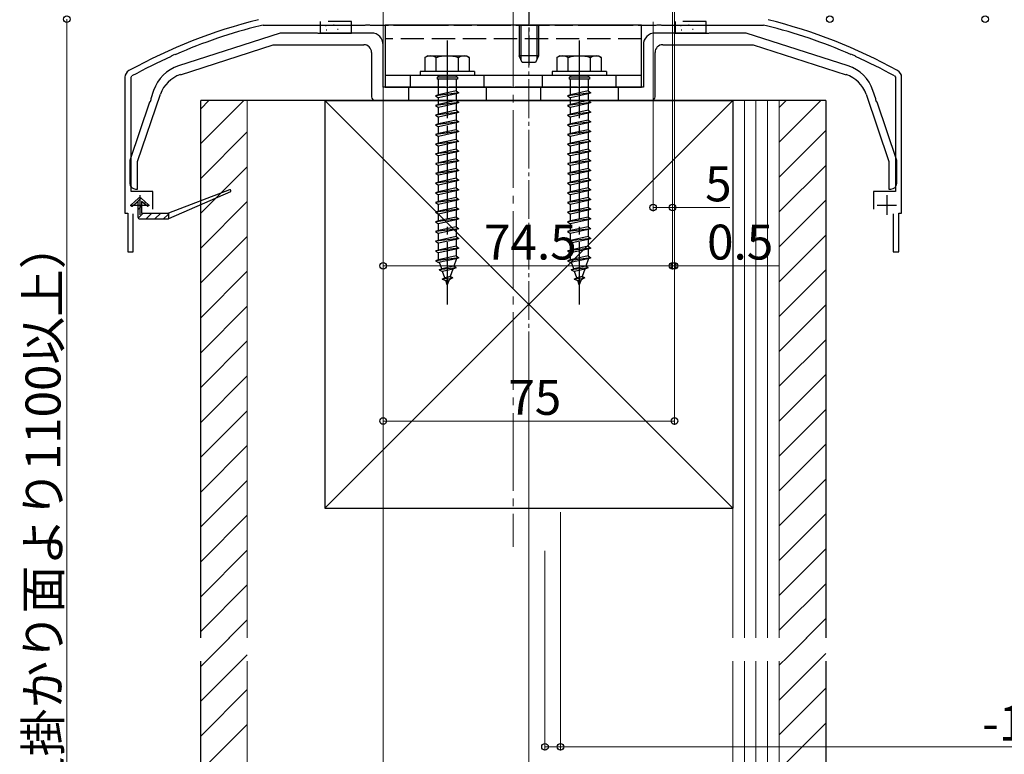
# Model space of a CAD drawing. Extents: x 0 to 2772, y 0 to 4487.
# Drawn here: x 654 to 908, y 1137 to 1327 of the extents above; entities that cross this region are included whole.
import ezdxf

# ---------------------------------------------------------------- set-up
doc = ezdxf.new("R2010")
doc.units = 0
doc.set_wipeout_variables(frame=1)
doc.linetypes.add('YCENTER_1', pattern=[13, 10, -1, 1, -1])
doc.linetypes.add('YHIDDEN_1', pattern=[4, 3, -1])
for name, color, linetype, lineweight in [('YKK_11', 7, 'CONTINUOUS', 30), ('YKK_12', 2, 'CONTINUOUS', 13), ('YKK_13', 4, 'CONTINUOUS', 30), ('YKK_D', 6, 'CONTINUOUS', 13), ('YSS_K', 3, 'CONTINUOUS', 13), ('YSS_KE', 3, 'CONTINUOUS', 30)]:
    doc.layers.add(name, color=color, linetype=linetype, lineweight=lineweight)
doc.styles.get("Standard").update_dxf_attribs({"font": 'txt', "bigfont": 'BIGFONT'})

msp = doc.modelspace()

# ---------------------------------------------------------------- linework, layer by layer
at = {"layer": 'YKK_11', "linetype": 'ByBlock', "lineweight": -2, "ltscale": 0.5}
for p, q in [((716.72, 1325.19), (742.94, 1325.19)), ((742.94, 1325.19), (743.13, 1325.33)), ((743.13, 1325.33), (744.09, 1325.33)), ((744.09, 1325.33), (744.28, 1325.19)), ((744.28, 1325.19), (748.94, 1325.19)), ((748.94, 1325.19), (749.13, 1325.33)), ((749.13, 1325.33), (750.09, 1325.33)), ((750.09, 1325.33), (750.28, 1325.19)), ((750.28, 1325.19), (764.44, 1325.19)), ((764.44, 1325.19), (764.63, 1325.33)), ((764.63, 1325.33), (765.59, 1325.33)), ((765.59, 1325.33), (765.78, 1325.19)), ((765.78, 1325.19), (770.44, 1325.19)), ((770.44, 1325.19), (770.63, 1325.33)), ((770.63, 1325.33), (771.59, 1325.33)), ((771.59, 1325.33), (771.78, 1325.19)), ((771.78, 1325.19), (780.44, 1325.19)), ((780.44, 1325.19), (780.63, 1325.33)), ((780.63, 1325.33), (781.59, 1325.33)), ((781.59, 1325.33), (781.78, 1325.19)), ((781.78, 1325.19), (790.44, 1325.19)), ((790.44, 1325.19), (790.63, 1325.33)), ((790.63, 1325.33), (791.59, 1325.33)), ((791.59, 1325.33), (791.78, 1325.19)), ((791.78, 1325.19), (796.44, 1325.19)), ((796.44, 1325.19), (796.63, 1325.33)), ((796.63, 1325.33), (797.59, 1325.33)), ((797.59, 1325.33), (797.78, 1325.19)), ((797.78, 1325.19), (811.94, 1325.19)), ((811.94, 1325.19), (812.13, 1325.33)), ((812.13, 1325.33), (813.09, 1325.33)), ((813.09, 1325.33), (813.28, 1325.19)), ((813.28, 1325.19), (817.94, 1325.19)), ((817.94, 1325.19), (818.13, 1325.33)), ((818.13, 1325.33), (819.09, 1325.33)), ((819.09, 1325.33), (819.28, 1325.19)), ((819.28, 1325.19), (845.5, 1325.19)), ((693, 1317.15), (693.12, 1317.36)), ((693.12, 1317.36), (693.99, 1317.75)), ((693.99, 1317.75), (694.23, 1317.7)), ((868, 1317.7), (868.23, 1317.75)), ((868.23, 1317.75), (869.11, 1317.36)), ((869.11, 1317.36), (869.22, 1317.15)), ((681.11, 1311.79), (681.11, 1276.79)), ((682.71, 1311.79), (682.92, 1312.14)), ((682.71, 1282.39), (682.71, 1311.79)), ((879.3, 1312.14), (879.51, 1311.79)), ((879.51, 1311.79), (879.51, 1282.39)), ((881.11, 1276.79), (881.11, 1311.79)), ((688.31, 1282.39), (682.71, 1282.39)), ((688.31, 1277.79), (688.31, 1282.39)), ((879.51, 1282.39), (873.91, 1282.39)), ((873.91, 1282.39), (873.91, 1277.79)), ((681.11, 1276.79), (681.86, 1276.79)), ((681.86, 1276.79), (681.86, 1266.79)), ((683.26, 1266.79), (683.26, 1276.59)), ((878.96, 1276.59), (878.96, 1266.79)), ((880.36, 1266.79), (880.36, 1276.79)), ((880.36, 1276.79), (881.11, 1276.79)), ((681.86, 1266.79), (683.26, 1266.79)), ((878.96, 1266.79), (880.36, 1266.79))]:
    msp.add_line(p, q, dxfattribs=at)
at = {"layer": 'YKK_11', "ltscale": 0.5}
for p, q in [((684.91, 1281.39), (684.91, 1276.39)), ((877.31, 1281.39), (877.31, 1276.39)), ((682.41, 1278.89), (687.41, 1278.89)), ((874.81, 1278.89), (879.81, 1278.89))]:
    msp.add_line(p, q, dxfattribs=at)
at = {"layer": 'YKK_11', "linetype": 'ByBlock', "lineweight": -2, "ltscale": 0.5}
for centre, radius, start, end in [((749.57, 1190.84), 140, 104.0821, 118.7891), ((812.65, 1190.84), 140, 61.2109, 75.9179), ((749.57, 1190.84), 138.4, 104.0821, 113.5715), ((716.72, 1321.79), 3.4, 90, 104.0821), ((845.5, 1321.79), 3.4, 75.9179, 90), ((812.65, 1190.84), 138.4, 66.4285, 75.9179), ((749.57, 1190.84), 138.4, 114.1265, 118.7891), ((812.65, 1190.84), 138.4, 61.2109, 65.8735), ((683.11, 1311.79), 2, 118.7891, 180), ((879.11, 1311.79), 2, 0, 61.2109)]:
    msp.add_arc(centre, radius, start, end, dxfattribs=at)
at = {"layer": 'YKK_12', "linetype": 'YCENTER_1'}
msp.add_line((785.11, 1184.29), (785.11, 1477.99), dxfattribs=at)
at = {"layer": 'YKK_12'}
msp.add_line((747.61, 1340.79), (747.61, 1189.79), dxfattribs=at)
at = {"layer": 'YKK_12', "linetype": 'YCENTER_1', "ltscale": 2}
msp.add_line((781.11, 1329.29), (781.11, 1190.79), dxfattribs=at)
at = {"layer": 'YKK_13', "linetype": 'YCENTER_1'}
msp.add_line((785.11, 1335.59), (785.11, 1314.89), dxfattribs=at)
at = {"layer": 'YKK_13', "linetype": 'YHIDDEN_1', "ltscale": 2}
for p, q in [((731.41, 1326.19), (731.41, 1325.19)), ((739.41, 1326.19), (731.41, 1326.19)), ((739.41, 1325.19), (739.41, 1326.19)), ((830.81, 1326.19), (822.81, 1326.19)), ((822.81, 1326.19), (822.81, 1325.19)), ((830.81, 1325.19), (830.81, 1326.19)), ((734.82, 1325.29), (735.02, 1325.29)), ((826.22, 1325.29), (826.42, 1325.29)), ((828.21, 1325.23), (828.41, 1325.23)), ((814.11, 1321.69), (748.11, 1321.69)), ((754.61, 1309.29), (754.61, 1312.29)), ((761.51, 1311.79), (761.51, 1311.29)), ((766.71, 1311.79), (761.51, 1311.79)), ((766.71, 1311.29), (761.51, 1311.29)), ((761.86, 1312.29), (761.86, 1311.79)), ((761.86, 1307.29), (761.86, 1311.29)), ((766.36, 1312.29), (766.36, 1311.79)), ((766.36, 1311.29), (766.36, 1308.29)), ((766.71, 1311.79), (766.71, 1311.29)), ((773.61, 1309.29), (773.61, 1312.29)), ((788.61, 1309.29), (788.61, 1312.29)), ((795.51, 1311.79), (795.51, 1311.29)), ((800.71, 1311.79), (795.51, 1311.79)), ((800.71, 1311.29), (795.51, 1311.29)), ((795.86, 1312.29), (795.86, 1311.79)), ((795.86, 1307.29), (795.86, 1311.29)), ((800.36, 1312.29), (800.36, 1311.79)), ((800.36, 1311.29), (800.36, 1308.29)), ((800.71, 1311.79), (800.71, 1311.29)), ((807.61, 1309.29), (807.61, 1312.29)), ((754.11, 1309.29), (754.11, 1305.79)), ((774.11, 1309.29), (774.11, 1305.79)), ((788.11, 1309.29), (788.11, 1305.79)), ((808.11, 1309.29), (808.11, 1305.79)), ((767.11, 1307.79), (761.11, 1307.04)), ((761.86, 1307.29), (761.11, 1307.04)), ((761.11, 1307.04), (761.86, 1306.54)), ((766.36, 1308.29), (761.86, 1307.29)), ((766.36, 1307.54), (761.86, 1306.54)), ((761.86, 1304.79), (761.86, 1306.54)), ((766.36, 1308.29), (767.11, 1307.79)), ((767.11, 1307.79), (766.36, 1307.54)), ((766.36, 1307.54), (766.36, 1305.79)), ((801.11, 1307.79), (795.11, 1307.04)), ((795.86, 1307.29), (795.11, 1307.04)), ((795.11, 1307.04), (795.86, 1306.54)), ((800.36, 1308.29), (795.86, 1307.29)), ((800.36, 1307.54), (795.86, 1306.54)), ((795.86, 1304.79), (795.86, 1306.54)), ((800.36, 1308.29), (801.11, 1307.79)), ((801.11, 1307.79), (800.36, 1307.54)), ((800.36, 1307.54), (800.36, 1305.79)), ((767.11, 1305.29), (761.11, 1304.54)), ((761.86, 1304.79), (761.11, 1304.54)), ((761.11, 1304.54), (761.86, 1304.04)), ((766.36, 1305.79), (761.86, 1304.79)), ((766.36, 1305.04), (761.86, 1304.04)), ((761.86, 1302.29), (761.86, 1304.04)), ((766.36, 1303.29), (761.86, 1302.29)), ((766.36, 1305.79), (767.11, 1305.29)), ((767.11, 1305.29), (766.36, 1305.04)), ((766.36, 1305.04), (766.36, 1303.29)), ((766.36, 1303.29), (767.11, 1302.79)), ((801.11, 1305.29), (795.11, 1304.54)), ((795.86, 1304.79), (795.11, 1304.54)), ((795.11, 1304.54), (795.86, 1304.04)), ((800.36, 1305.79), (795.86, 1304.79)), ((800.36, 1305.04), (795.86, 1304.04)), ((795.86, 1302.29), (795.86, 1304.04)), ((800.36, 1303.29), (795.86, 1302.29)), ((800.36, 1305.79), (801.11, 1305.29)), ((801.11, 1305.29), (800.36, 1305.04)), ((800.36, 1305.04), (800.36, 1303.29)), ((800.36, 1303.29), (801.11, 1302.79)), ((767.11, 1302.79), (761.11, 1302.04)), ((761.86, 1302.29), (761.11, 1302.04)), ((761.11, 1302.04), (761.86, 1301.54)), ((766.36, 1302.54), (761.86, 1301.54)), ((761.86, 1299.79), (761.86, 1301.54)), ((766.36, 1300.79), (761.86, 1299.79)), ((767.11, 1302.79), (766.36, 1302.54)), ((766.36, 1302.54), (766.36, 1300.79)), ((766.36, 1300.79), (767.11, 1300.29)), ((801.11, 1302.79), (795.11, 1302.04)), ((795.86, 1302.29), (795.11, 1302.04)), ((795.11, 1302.04), (795.86, 1301.54)), ((800.36, 1302.54), (795.86, 1301.54)), ((795.86, 1299.79), (795.86, 1301.54)), ((800.36, 1300.79), (795.86, 1299.79)), ((801.11, 1302.79), (800.36, 1302.54)), ((800.36, 1302.54), (800.36, 1300.79)), ((800.36, 1300.79), (801.11, 1300.29)), ((767.11, 1300.29), (761.11, 1299.54)), ((761.86, 1299.79), (761.11, 1299.54)), ((761.11, 1299.54), (761.86, 1299.04)), ((766.36, 1300.04), (761.86, 1299.04)), ((761.86, 1297.29), (761.86, 1299.04)), ((766.36, 1298.29), (761.86, 1297.29)), ((767.11, 1300.29), (766.36, 1300.04)), ((766.36, 1300.04), (766.36, 1298.29)), ((766.36, 1298.29), (767.11, 1297.79)), ((801.11, 1300.29), (795.11, 1299.54)), ((795.86, 1299.79), (795.11, 1299.54)), ((795.11, 1299.54), (795.86, 1299.04)), ((800.36, 1300.04), (795.86, 1299.04)), ((795.86, 1297.29), (795.86, 1299.04)), ((800.36, 1298.29), (795.86, 1297.29)), ((801.11, 1300.29), (800.36, 1300.04)), ((800.36, 1300.04), (800.36, 1298.29)), ((800.36, 1298.29), (801.11, 1297.79)), ((767.11, 1297.79), (761.11, 1297.04)), ((761.86, 1297.29), (761.11, 1297.04)), ((761.11, 1297.04), (761.86, 1296.54)), ((766.36, 1297.54), (761.86, 1296.54)), ((761.86, 1294.79), (761.86, 1296.54)), ((766.36, 1295.79), (761.86, 1294.79)), ((767.11, 1297.79), (766.36, 1297.54)), ((766.36, 1297.54), (766.36, 1295.79)), ((766.36, 1295.79), (767.11, 1295.29)), ((801.11, 1297.79), (795.11, 1297.04)), ((795.86, 1297.29), (795.11, 1297.04)), ((795.11, 1297.04), (795.86, 1296.54)), ((800.36, 1297.54), (795.86, 1296.54)), ((795.86, 1294.79), (795.86, 1296.54)), ((800.36, 1295.79), (795.86, 1294.79)), ((801.11, 1297.79), (800.36, 1297.54)), ((800.36, 1297.54), (800.36, 1295.79)), ((800.36, 1295.79), (801.11, 1295.29)), ((767.11, 1295.29), (761.11, 1294.54)), ((761.86, 1294.79), (761.11, 1294.54)), ((761.11, 1294.54), (761.86, 1294.04)), ((766.36, 1295.04), (761.86, 1294.04)), ((761.86, 1292.29), (761.86, 1294.04)), ((766.36, 1293.29), (761.86, 1292.29)), ((767.11, 1295.29), (766.36, 1295.04)), ((766.36, 1295.04), (766.36, 1293.29)), ((766.36, 1293.29), (767.11, 1292.79)), ((801.11, 1295.29), (795.11, 1294.54)), ((795.86, 1294.79), (795.11, 1294.54)), ((795.11, 1294.54), (795.86, 1294.04)), ((800.36, 1295.04), (795.86, 1294.04)), ((795.86, 1292.29), (795.86, 1294.04)), ((800.36, 1293.29), (795.86, 1292.29)), ((801.11, 1295.29), (800.36, 1295.04)), ((800.36, 1295.04), (800.36, 1293.29)), ((800.36, 1293.29), (801.11, 1292.79)), ((767.11, 1292.79), (761.11, 1292.04)), ((761.86, 1292.29), (761.11, 1292.04)), ((761.11, 1292.04), (761.86, 1291.54)), ((766.36, 1292.54), (761.86, 1291.54)), ((761.86, 1289.79), (761.86, 1291.54)), ((766.36, 1290.79), (761.86, 1289.79)), ((767.11, 1292.79), (766.36, 1292.54)), ((766.36, 1292.54), (766.36, 1290.79)), ((766.36, 1290.79), (767.11, 1290.29)), ((801.11, 1292.79), (795.11, 1292.04)), ((795.86, 1292.29), (795.11, 1292.04)), ((795.11, 1292.04), (795.86, 1291.54)), ((800.36, 1292.54), (795.86, 1291.54)), ((795.86, 1289.79), (795.86, 1291.54)), ((800.36, 1290.79), (795.86, 1289.79)), ((801.11, 1292.79), (800.36, 1292.54)), ((800.36, 1292.54), (800.36, 1290.79)), ((800.36, 1290.79), (801.11, 1290.29)), ((767.11, 1290.29), (761.11, 1289.54)), ((761.86, 1289.79), (761.11, 1289.54)), ((761.11, 1289.54), (761.86, 1289.04)), ((766.36, 1290.04), (761.86, 1289.04)), ((761.86, 1287.29), (761.86, 1289.04)), ((766.36, 1288.29), (761.86, 1287.29)), ((767.11, 1290.29), (766.36, 1290.04)), ((766.36, 1290.04), (766.36, 1288.29)), ((766.36, 1288.29), (767.11, 1287.79)), ((801.11, 1290.29), (795.11, 1289.54)), ((795.86, 1289.79), (795.11, 1289.54)), ((795.11, 1289.54), (795.86, 1289.04)), ((800.36, 1290.04), (795.86, 1289.04)), ((795.86, 1287.29), (795.86, 1289.04)), ((800.36, 1288.29), (795.86, 1287.29)), ((801.11, 1290.29), (800.36, 1290.04)), ((800.36, 1290.04), (800.36, 1288.29)), ((800.36, 1288.29), (801.11, 1287.79)), ((767.11, 1287.79), (761.11, 1287.04)), ((761.86, 1287.29), (761.11, 1287.04)), ((761.11, 1287.04), (761.86, 1286.54)), ((766.36, 1287.54), (761.86, 1286.54)), ((761.86, 1284.79), (761.86, 1286.54)), ((766.36, 1285.79), (761.86, 1284.79)), ((767.11, 1287.79), (766.36, 1287.54)), ((766.36, 1287.54), (766.36, 1285.79)), ((766.36, 1285.79), (767.11, 1285.29)), ((801.11, 1287.79), (795.11, 1287.04)), ((795.86, 1287.29), (795.11, 1287.04)), ((795.11, 1287.04), (795.86, 1286.54)), ((800.36, 1287.54), (795.86, 1286.54)), ((795.86, 1284.79), (795.86, 1286.54)), ((800.36, 1285.79), (795.86, 1284.79)), ((801.11, 1287.79), (800.36, 1287.54)), ((800.36, 1287.54), (800.36, 1285.79)), ((800.36, 1285.79), (801.11, 1285.29)), ((767.11, 1285.29), (761.11, 1284.54)), ((761.86, 1284.79), (761.11, 1284.54)), ((761.11, 1284.54), (761.86, 1284.04)), ((766.36, 1285.04), (761.86, 1284.04)), ((761.86, 1282.29), (761.86, 1284.04)), ((766.36, 1283.29), (761.86, 1282.29)), ((767.11, 1285.29), (766.36, 1285.04)), ((766.36, 1285.04), (766.36, 1283.29)), ((766.36, 1283.29), (767.11, 1282.79)), ((801.11, 1285.29), (795.11, 1284.54)), ((795.86, 1284.79), (795.11, 1284.54)), ((795.11, 1284.54), (795.86, 1284.04)), ((800.36, 1285.04), (795.86, 1284.04)), ((795.86, 1282.29), (795.86, 1284.04)), ((800.36, 1283.29), (795.86, 1282.29)), ((801.11, 1285.29), (800.36, 1285.04)), ((800.36, 1285.04), (800.36, 1283.29)), ((800.36, 1283.29), (801.11, 1282.79)), ((767.11, 1282.79), (761.11, 1282.04)), ((761.86, 1282.29), (761.11, 1282.04)), ((761.11, 1282.04), (761.86, 1281.54)), ((766.36, 1282.54), (761.86, 1281.54)), ((761.86, 1279.79), (761.86, 1281.54)), ((766.36, 1280.79), (761.86, 1279.79)), ((767.11, 1282.79), (766.36, 1282.54)), ((766.36, 1282.54), (766.36, 1280.79)), ((766.36, 1280.79), (767.11, 1280.29)), ((801.11, 1282.79), (795.11, 1282.04)), ((795.86, 1282.29), (795.11, 1282.04)), ((795.11, 1282.04), (795.86, 1281.54)), ((800.36, 1282.54), (795.86, 1281.54)), ((795.86, 1279.79), (795.86, 1281.54)), ((800.36, 1280.79), (795.86, 1279.79)), ((801.11, 1282.79), (800.36, 1282.54)), ((800.36, 1282.54), (800.36, 1280.79)), ((800.36, 1280.79), (801.11, 1280.29)), ((767.11, 1280.29), (761.11, 1279.54)), ((761.86, 1279.79), (761.11, 1279.54)), ((761.11, 1279.54), (761.86, 1279.04)), ((766.36, 1280.04), (761.86, 1279.04)), ((761.86, 1277.29), (761.86, 1279.04)), ((766.36, 1278.29), (761.86, 1277.29)), ((767.11, 1280.29), (766.36, 1280.04)), ((766.36, 1280.04), (766.36, 1278.29)), ((766.36, 1278.29), (767.11, 1277.79)), ((801.11, 1280.29), (795.11, 1279.54)), ((795.86, 1279.79), (795.11, 1279.54)), ((795.11, 1279.54), (795.86, 1279.04)), ((800.36, 1280.04), (795.86, 1279.04)), ((795.86, 1277.29), (795.86, 1279.04)), ((800.36, 1278.29), (795.86, 1277.29)), ((801.11, 1280.29), (800.36, 1280.04)), ((800.36, 1280.04), (800.36, 1278.29)), ((800.36, 1278.29), (801.11, 1277.79)), ((767.11, 1277.79), (761.11, 1277.04)), ((761.86, 1277.29), (761.11, 1277.04)), ((761.11, 1277.04), (761.86, 1276.54)), ((766.36, 1277.54), (761.86, 1276.54)), ((761.86, 1274.79), (761.86, 1276.54)), ((766.36, 1275.79), (761.86, 1274.79)), ((767.11, 1277.79), (766.36, 1277.54)), ((766.36, 1277.54), (766.36, 1275.79)), ((766.36, 1275.79), (767.11, 1275.29)), ((801.11, 1277.79), (795.11, 1277.04)), ((795.86, 1277.29), (795.11, 1277.04)), ((795.11, 1277.04), (795.86, 1276.54)), ((800.36, 1277.54), (795.86, 1276.54)), ((795.86, 1274.79), (795.86, 1276.54)), ((800.36, 1275.79), (795.86, 1274.79)), ((801.11, 1277.79), (800.36, 1277.54)), ((800.36, 1277.54), (800.36, 1275.79)), ((800.36, 1275.79), (801.11, 1275.29)), ((767.11, 1275.29), (761.11, 1274.54)), ((761.86, 1274.79), (761.11, 1274.54)), ((761.11, 1274.54), (761.86, 1274.04)), ((766.36, 1275.04), (761.86, 1274.04)), ((761.86, 1272.29), (761.86, 1274.04)), ((766.36, 1273.29), (761.86, 1272.29)), ((767.11, 1275.29), (766.36, 1275.04)), ((766.36, 1275.04), (766.36, 1273.29)), ((766.36, 1273.29), (767.11, 1272.79)), ((801.11, 1275.29), (795.11, 1274.54)), ((795.86, 1274.79), (795.11, 1274.54)), ((795.11, 1274.54), (795.86, 1274.04)), ((800.36, 1275.04), (795.86, 1274.04)), ((795.86, 1272.29), (795.86, 1274.04)), ((800.36, 1273.29), (795.86, 1272.29)), ((801.11, 1275.29), (800.36, 1275.04)), ((800.36, 1275.04), (800.36, 1273.29)), ((800.36, 1273.29), (801.11, 1272.79)), ((767.11, 1272.79), (761.11, 1272.04)), ((761.86, 1272.29), (761.11, 1272.04)), ((761.11, 1272.04), (761.86, 1271.54)), ((766.36, 1272.54), (761.86, 1271.54)), ((761.86, 1269.79), (761.86, 1271.54)), ((766.36, 1270.79), (761.86, 1269.79)), ((767.11, 1272.79), (766.36, 1272.54)), ((766.36, 1272.54), (766.36, 1270.79)), ((766.36, 1270.79), (767.11, 1270.29)), ((801.11, 1272.79), (795.11, 1272.04)), ((795.86, 1272.29), (795.11, 1272.04)), ((795.11, 1272.04), (795.86, 1271.54)), ((800.36, 1272.54), (795.86, 1271.54)), ((795.86, 1269.79), (795.86, 1271.54)), ((800.36, 1270.79), (795.86, 1269.79)), ((801.11, 1272.79), (800.36, 1272.54)), ((800.36, 1272.54), (800.36, 1270.79)), ((800.36, 1270.79), (801.11, 1270.29)), ((767.11, 1270.29), (761.11, 1269.54)), ((761.86, 1269.79), (761.11, 1269.54)), ((761.11, 1269.54), (761.86, 1269.04)), ((767.11, 1267.79), (761.11, 1267.04)), ((766.36, 1270.04), (761.86, 1269.04)), ((761.86, 1267.29), (761.86, 1269.04)), ((766.36, 1268.29), (761.86, 1267.29)), ((767.11, 1270.29), (766.36, 1270.04)), ((766.36, 1270.04), (766.36, 1268.29)), ((766.36, 1268.29), (767.11, 1267.79)), ((767.11, 1267.79), (766.36, 1267.54)), ((801.11, 1270.29), (795.11, 1269.54)), ((795.86, 1269.79), (795.11, 1269.54)), ((795.11, 1269.54), (795.86, 1269.04)), ((801.11, 1267.79), (795.11, 1267.04)), ((800.36, 1270.04), (795.86, 1269.04)), ((795.86, 1267.29), (795.86, 1269.04)), ((800.36, 1268.29), (795.86, 1267.29)), ((801.11, 1270.29), (800.36, 1270.04)), ((800.36, 1270.04), (800.36, 1268.29)), ((800.36, 1268.29), (801.11, 1267.79)), ((801.11, 1267.79), (800.36, 1267.54)), ((761.86, 1267.29), (761.11, 1267.04)), ((761.11, 1267.04), (761.86, 1266.54)), ((767.11, 1265.29), (761.11, 1264.54)), ((766.36, 1267.54), (761.86, 1266.54)), ((761.86, 1264.82), (761.86, 1266.54)), ((766.36, 1265.79), (761.86, 1264.79)), ((766.36, 1267.54), (766.36, 1265.79)), ((766.36, 1265.79), (767.11, 1265.29)), ((767.11, 1265.29), (766.36, 1265.04)), ((795.86, 1267.29), (795.11, 1267.04)), ((795.11, 1267.04), (795.86, 1266.54)), ((801.11, 1265.29), (795.11, 1264.54)), ((800.36, 1267.54), (795.86, 1266.54)), ((795.86, 1264.82), (795.86, 1266.54)), ((800.36, 1265.79), (795.86, 1264.79)), ((800.36, 1267.54), (800.36, 1265.79)), ((800.36, 1265.79), (801.11, 1265.29)), ((801.11, 1265.29), (800.36, 1265.04)), ((761.86, 1264.79), (761.11, 1264.54)), ((761.11, 1264.54), (761.86, 1264.04)), ((766.36, 1265.04), (761.86, 1264.04)), ((761.87, 1264.79), (761.86, 1264.82)), ((766.43, 1262.7), (761.99, 1262.15)), ((762.67, 1262.47), (762.11, 1264.09)), ((765.79, 1263.16), (762.67, 1262.47)), ((766.43, 1262.7), (765.51, 1262.35)), ((766.36, 1264.82), (765.79, 1263.16)), ((766.43, 1262.7), (765.79, 1263.16)), ((766.36, 1265.04), (766.36, 1264.82)), ((795.86, 1264.79), (795.11, 1264.54)), ((795.11, 1264.54), (795.86, 1264.04)), ((800.36, 1265.04), (795.86, 1264.04)), ((795.87, 1264.79), (795.86, 1264.82)), ((800.43, 1262.7), (795.99, 1262.15)), ((796.67, 1262.47), (796.11, 1264.09)), ((799.79, 1263.16), (796.67, 1262.47)), ((800.43, 1262.7), (799.51, 1262.35)), ((800.36, 1264.82), (799.79, 1263.16)), ((800.43, 1262.7), (799.79, 1263.16)), ((800.36, 1265.04), (800.36, 1264.82)), ((761.99, 1262.15), (762.67, 1262.47)), ((761.99, 1262.15), (762.91, 1261.77)), ((765.51, 1262.35), (762.91, 1261.77)), ((763.47, 1260.14), (762.91, 1261.77)), ((764.86, 1260.45), (763.47, 1260.14)), ((765.51, 1262.35), (764.86, 1260.45)), ((765.53, 1260.09), (764.86, 1260.45)), ((795.99, 1262.15), (796.67, 1262.47)), ((795.99, 1262.15), (796.91, 1261.77)), ((799.51, 1262.35), (796.91, 1261.77)), ((797.47, 1260.14), (796.91, 1261.77)), ((798.86, 1260.45), (797.47, 1260.14)), ((799.51, 1262.35), (798.86, 1260.45)), ((799.53, 1260.09), (798.86, 1260.45)), ((762.82, 1259.75), (763.47, 1260.14)), ((765.53, 1260.09), (762.82, 1259.75)), ((762.82, 1259.75), (763.71, 1259.45)), ((764.58, 1259.64), (763.71, 1259.45)), ((764.11, 1258.29), (763.71, 1259.45)), ((764.58, 1259.64), (764.11, 1258.29)), ((765.53, 1260.09), (764.58, 1259.64)), ((796.82, 1259.75), (797.47, 1260.14)), ((799.53, 1260.09), (796.82, 1259.75)), ((796.82, 1259.75), (797.71, 1259.45)), ((798.58, 1259.64), (797.71, 1259.45)), ((798.11, 1258.29), (797.71, 1259.45)), ((798.58, 1259.64), (798.11, 1258.29)), ((799.53, 1260.09), (798.58, 1259.64))]:
    msp.add_line(p, q, dxfattribs=at)
at = {"layer": 'YKK_13', "ltscale": 2}
for p, q in [((731.41, 1325.19), (731.41, 1323.19)), ((732.74, 1325.11), (732.94, 1325.11)), ((732.9, 1323.99), (733.1, 1323.99)), ((735.82, 1324.17), (736.02, 1324.17)), ((736.81, 1325.23), (737.01, 1325.23)), ((739.41, 1323.19), (739.41, 1325.19)), ((814.11, 1325.19), (748.11, 1325.19)), ((748.11, 1325.19), (748.11, 1309.29)), ((814.11, 1309.29), (814.11, 1325.19)), ((822.81, 1325.19), (822.81, 1323.19)), ((824.14, 1325.11), (824.34, 1325.11)), ((824.3, 1323.99), (824.5, 1323.99)), ((827.22, 1324.17), (827.42, 1324.17)), ((830.81, 1323.19), (830.81, 1325.19)), ((731.41, 1323.19), (739.41, 1323.19)), ((822.81, 1323.19), (830.81, 1323.19)), ((759.11, 1317.29), (758.36, 1316.85)), ((758.36, 1316.86), (758.36, 1313.29)), ((759.11, 1317.29), (769.11, 1317.29)), ((761.23, 1313.29), (761.23, 1316.84)), ((767, 1313.29), (767, 1316.84)), ((769.11, 1317.29), (769.86, 1316.85)), ((769.86, 1313.29), (769.86, 1316.86)), ((793.11, 1317.29), (792.36, 1316.85)), ((792.36, 1316.86), (792.36, 1313.29)), ((793.11, 1317.29), (803.11, 1317.29)), ((795.23, 1313.29), (795.23, 1316.84)), ((801, 1313.29), (801, 1316.84)), ((803.11, 1317.29), (803.86, 1316.85)), ((803.86, 1313.29), (803.86, 1316.86)), ((814.11, 1312.29), (748.11, 1312.29)), ((771.11, 1313.29), (757.11, 1313.29)), ((757.11, 1313.29), (757.11, 1312.29)), ((771.11, 1312.29), (757.11, 1312.29)), ((769.86, 1313.29), (758.36, 1313.29)), ((771.11, 1313.29), (771.11, 1312.29)), ((805.11, 1313.29), (791.11, 1313.29)), ((791.11, 1313.29), (791.11, 1312.29)), ((805.11, 1312.29), (791.11, 1312.29)), ((803.86, 1313.29), (792.36, 1313.29)), ((805.11, 1313.29), (805.11, 1312.29)), ((748.11, 1309.29), (814.11, 1309.29))]:
    msp.add_line(p, q, dxfattribs=at)
at = {"layer": 'YKK_13', "ltscale": 0.5}
for p, q in [((782.61, 1325.19), (782.61, 1317.29)), ((787.61, 1325.19), (787.61, 1317.29)), ((787.61, 1317.29), (782.61, 1317.29)), ((783.41, 1315.59), (782.61, 1317.29)), ((787.61, 1317.29), (786.81, 1315.59)), ((786.81, 1315.59), (783.41, 1315.59))]:
    msp.add_line(p, q, dxfattribs=at)
at = {"layer": 'YKK_13'}
for p, q in [((783.05, 1325.19), (783.05, 1316.37)), ((787.18, 1325.19), (787.18, 1316.37)), ((682.68, 1278.93), (684.58, 1280.66)), ((685.25, 1280.66), (687.15, 1278.93)), ((708.07, 1282.77), (692.31, 1276.79)), ((708.26, 1282.31), (692.31, 1275.29)), ((682.93, 1278.63), (684.46, 1279.79)), ((684.46, 1279.79), (684.46, 1275.79)), ((686.89, 1278.63), (685.36, 1279.79)), ((685.36, 1279.79), (685.36, 1276.79)), ((685.36, 1276.79), (692.31, 1276.79)), ((692.31, 1276.79), (692.31, 1275.29)), ((684.96, 1275.29), (692.31, 1275.29))]:
    msp.add_line(p, q, dxfattribs=at)
at = {"layer": 'YKK_13', "linetype": 'ByBlock', "lineweight": -2, "ltscale": 0.5}
for p, q in [((721.11, 1323.19), (694.89, 1314.73)), ((730.65, 1323.19), (721.11, 1323.19)), ((730.84, 1323.07), (730.65, 1323.19)), ((731.39, 1323.07), (730.84, 1323.07)), ((731.57, 1323.19), (731.39, 1323.07)), ((744.61, 1323.19), (731.57, 1323.19)), ((830.65, 1323.19), (817.61, 1323.19)), ((830.84, 1323.07), (830.65, 1323.19)), ((831.39, 1323.07), (830.84, 1323.07)), ((831.57, 1323.19), (831.39, 1323.07)), ((841.11, 1323.19), (831.57, 1323.19)), ((867.33, 1314.73), (841.11, 1323.19)), ((695.39, 1312.47), (719.3, 1320.19)), ((719.3, 1320.19), (742.61, 1320.19)), ((747.61, 1309.29), (747.61, 1320.19)), ((814.61, 1320.19), (814.61, 1309.29)), ((819.61, 1320.19), (842.92, 1320.19)), ((842.92, 1320.19), (866.84, 1312.47)), ((744.61, 1318.19), (744.61, 1306.79)), ((817.61, 1306.79), (817.61, 1318.19)), ((688.5, 1308.43), (687.74, 1306.22)), ((763.65, 1309.29), (747.61, 1309.29)), ((763.84, 1309.17), (763.65, 1309.29)), ((764.39, 1309.17), (763.84, 1309.17)), ((764.57, 1309.29), (764.39, 1309.17)), ((780.65, 1309.29), (764.57, 1309.29)), ((780.84, 1309.17), (780.65, 1309.29)), ((781.39, 1309.17), (780.84, 1309.17)), ((781.57, 1309.29), (781.39, 1309.17)), ((797.65, 1309.29), (781.57, 1309.29)), ((797.84, 1309.17), (797.65, 1309.29)), ((798.39, 1309.17), (797.84, 1309.17)), ((798.57, 1309.29), (798.39, 1309.17)), ((814.61, 1309.29), (798.57, 1309.29)), ((874.48, 1306.22), (873.73, 1308.43)), ((684.36, 1290.06), (690.27, 1307.43)), ((687.8, 1306.01), (687.62, 1305.49)), ((687.74, 1306.22), (687.8, 1306.01)), ((871.96, 1307.43), (877.86, 1290.06)), ((874.43, 1306.01), (874.48, 1306.22)), ((874.6, 1305.49), (874.43, 1306.01)), ((687.45, 1305.35), (682.36, 1290.39)), ((687.62, 1305.49), (687.45, 1305.35)), ((745.61, 1305.79), (816.61, 1305.79)), ((874.78, 1305.35), (874.6, 1305.49)), ((879.86, 1290.39), (874.78, 1305.35)), ((682.36, 1290.39), (682.36, 1284.49)), ((684.36, 1282.99), (684.36, 1290.06)), ((877.86, 1290.06), (877.86, 1282.99)), ((879.86, 1284.49), (879.86, 1290.39)), ((683.86, 1282.99), (684.36, 1282.99)), ((877.86, 1282.99), (878.36, 1282.99))]:
    msp.add_line(p, q, dxfattribs=at)
at = {"layer": 'YKK_13', "linetype": 'YCENTER_1', "ltscale": 2}
for p, q in [((764.11, 1321.29), (764.11, 1253.25)), ((798.11, 1321.29), (798.11, 1253.25))]:
    msp.add_line(p, q, dxfattribs=at)
at = {"layer": 'YKK_13', "linetype": 'Continuous', "lineweight": -3}
for p, q in [((683.94, 1279.39), (685.23, 1280.68)), ((684.46, 1277.67), (685.36, 1278.57)), ((686.06, 1279.26), (686.4, 1279.61)), ((684.55, 1275.51), (685.83, 1276.79)), ((686.57, 1275.29), (688.07, 1276.79)), ((688.82, 1275.29), (690.32, 1276.79)), ((691.06, 1275.29), (692.31, 1276.54))]:
    msp.add_line(p, q, dxfattribs=at)
at = {"layer": 'YKK_13', "linetype": 'ByBlock', "lineweight": -2, "ltscale": 0.5}
for centre, radius, start, end in [((744.61, 1320.19), 3, 0, 90), ((817.61, 1320.19), 3, 90, 180), ((742.61, 1318.19), 2, 0, 90), ((819.61, 1318.19), 2, 90, 180), ((697.96, 1305.21), 10, 107.8787, 161.2265), ((864.26, 1305.21), 10, 18.7735, 72.1213), ((697.84, 1304.86), 8, 107.8787, 161.2265), ((864.38, 1304.86), 8, 18.7735, 72.1213), ((745.61, 1306.79), 1, 180, 270), ((816.61, 1306.79), 1, 270, 360), ((683.86, 1284.49), 1.5, 180, 270), ((878.36, 1284.49), 1.5, 270, 360)]:
    msp.add_arc(centre, radius, start, end, dxfattribs=at)
at = {"layer": 'YKK_13', "ltscale": 2}
for centre, radius, start, end in [((759.78, 1314.73), 2.56, 55.6158, 123.7482), ((764.11, 1307.73), 9.55, 72.412, 107.588), ((768.44, 1314.73), 2.56, 56.2518, 124.3842), ((793.78, 1314.73), 2.56, 55.6158, 123.7482), ((798.11, 1307.73), 9.55, 72.412, 107.588), ((802.44, 1314.73), 2.56, 56.2518, 124.3842)]:
    msp.add_arc(centre, radius, start, end, dxfattribs=at)
at = {"layer": 'YKK_13'}
for centre, radius, start, end in [((684.91, 1280.29), 0.5, 47.7867, 132.2133), ((708.16, 1282.54), 0.25, 293.7581, 110.7891), ((682.81, 1278.79), 0.2, 132.2133, 307.1684), ((687.01, 1278.79), 0.2, 232.8316, 47.7867), ((684.96, 1275.79), 0.5, 180, 270)]:
    msp.add_arc(centre, radius, start, end, dxfattribs=at)
at = {"layer": 'YKK_D'}
for p, q in [((822.61, 1333.79), (822.61, 1222.24)), ((822.61, 1333.79), (822.61, 1262.24)), ((822.11, 1332.79), (822.11, 1262.24)), ((822.11, 1332.79), (822.11, 1262.24)), ((822.11, 1332.78), (822.11, 1277.24)), ((666.11, 1326.79), (666.11, 1005.79)), ((747.61, 1326.09), (747.61, 1262.24)), ((747.61, 1326.09), (747.61, 1222.24)), ((817.11, 1326.09), (817.11, 1277.24)), ((817.11, 1278.24), (822.11, 1278.24)), ((822.11, 1278.24), (836.91, 1278.24)), ((747.61, 1263.24), (822.11, 1263.24)), ((822.11, 1263.24), (818.71, 1263.24)), ((822.11, 1263.24), (822.61, 1263.24)), ((822.61, 1263.24), (849.41, 1263.24)), ((747.61, 1223.24), (822.61, 1223.24)), ((789.27, 1139.32), (793.27, 1139.32)), ((793.27, 1139.32), (1009.07, 1139.32))]:
    msp.add_line(p, q, dxfattribs=at)
at = {"layer": 'YKK_D', "linetype": 'ByBlock', "lineweight": -2}
for centre in [(666.11, 1326.79), (666.11, 1326.79), (862.61, 1326.79), (902.61, 1326.79), (817.11, 1278.24), (822.11, 1278.24), (747.61, 1263.24), (822.11, 1263.24), (822.11, 1263.24), (822.61, 1263.24), (747.61, 1223.24), (822.61, 1223.24), (789.27, 1139.32), (793.27, 1139.32)]:
    msp.add_circle(centre, 0.85, dxfattribs=at)
at = {"layer": 'YSS_K', "ltscale": 2}
for p, q in [((700.61, 1305.79), (700.61, 1005.79)), ((700.61, 1305.79), (712.61, 1305.79)), ((712.61, 1305.79), (712.61, 1005.79)), ((732.61, 1305.79), (837.61, 1200.79)), ((837.61, 1305.79), (732.61, 1200.79)), ((849.61, 1305.79), (849.61, 1139.74)), ((849.61, 1305.79), (861.61, 1305.79)), ((861.61, 1305.79), (861.61, 1139.74))]:
    msp.add_line(p, q, dxfattribs=at)
at = {"layer": 'YSS_K', "linetype": 'Continuous', "ltscale": 2}
for p, q in [((700.61, 1303.7), (702.7, 1305.79)), ((700.61, 1294.72), (711.68, 1305.79)), ((849.61, 1304.04), (851.36, 1305.79)), ((849.61, 1295.06), (860.34, 1305.79)), ((700.61, 1285.74), (712.61, 1297.74)), ((849.61, 1286.08), (861.61, 1298.08)), ((700.61, 1276.76), (712.61, 1288.76)), ((849.61, 1277.1), (861.61, 1289.1)), ((700.61, 1267.78), (712.61, 1279.78)), ((849.61, 1268.12), (861.61, 1280.12)), ((700.61, 1258.8), (712.61, 1270.8)), ((849.61, 1259.14), (861.61, 1271.14)), ((700.61, 1249.82), (712.61, 1261.82)), ((849.61, 1250.16), (861.61, 1262.16)), ((700.61, 1240.84), (712.61, 1252.84)), ((849.61, 1241.18), (861.61, 1253.18)), ((700.61, 1231.86), (712.61, 1243.86)), ((849.61, 1232.19), (861.61, 1244.19)), ((700.61, 1222.88), (712.61, 1234.88)), ((849.61, 1223.21), (861.61, 1235.21)), ((700.61, 1213.9), (712.61, 1225.9)), ((849.61, 1214.23), (861.61, 1226.23)), ((849.61, 1205.25), (861.61, 1217.25)), ((700.61, 1204.92), (712.61, 1216.92)), ((700.61, 1195.94), (712.61, 1207.94)), ((849.61, 1196.27), (861.61, 1208.27)), ((700.61, 1186.96), (712.61, 1198.96)), ((849.61, 1187.29), (861.61, 1199.29)), ((700.61, 1177.98), (712.61, 1189.98)), ((849.61, 1178.31), (861.61, 1190.31)), ((700.61, 1169), (712.61, 1181)), ((849.61, 1169.33), (861.61, 1181.33)), ((700.61, 1142.06), (712.61, 1154.06)), ((849.61, 1142.39), (861.61, 1154.39)), ((700.61, 1133.08), (712.61, 1145.08)), ((849.61, 1133.41), (861.61, 1145.41))]:
    msp.add_line(p, q, dxfattribs=at)
at = {"layer": 'YSS_K'}
for p, q in [((837.61, 1305.79), (849.61, 1305.79)), ((837.61, 1305.79), (837.61, 1005.79)), ((840.61, 1305.79), (840.61, 1005.79)), ((843.61, 1305.79), (843.61, 1005.79)), ((846.61, 1305.79), (846.61, 1005.79)), ((849.61, 1305.79), (849.61, 1005.79))]:
    msp.add_line(p, q, dxfattribs=at)
at = {"layer": 'YSS_KE'}
for p, q in [((861.61, 1305.79), (700.61, 1305.79)), ((700.61, 1005.79), (700.61, 1305.79)), ((861.61, 1305.79), (861.61, 1005.79))]:
    msp.add_line(p, q, dxfattribs=at)
at = {"layer": 'YSS_KE', "ltscale": 2}
for p, q in [((732.61, 1305.79), (837.61, 1305.79)), ((732.61, 1305.79), (732.61, 1200.79)), ((837.61, 1305.79), (837.61, 1200.79)), ((732.61, 1200.79), (837.61, 1200.79)), ((732.61, 1200.79), (837.61, 1200.79))]:
    msp.add_line(p, q, dxfattribs=at)

# ---------------------------------------------------------------- texts
at = {"layer": 'YKK_D'}
for s, p in [('5', (830.51, 1279.84)), ('74.5', (773.58, 1264.84)), ('0.5', (831.01, 1264.84)), ('75', (779.83, 1224.84)), ('-11≦(笠木芯-柱芯)≦11', (901.87, 1140.92))]:
    msp.add_text(s, height=9, dxfattribs=at).set_placement(p)
msp.add_text('A（足掛かり面より1100以上）', height=9, rotation=90, dxfattribs=at).set_placement((664.51, 1104.85))

# ---------------------------------------------------------------- next in the draw order: wipeouts: each hides what was drawn before it
msp.add_wipeout([(1048.17, 1161.38), (688.34, 1161.38), (688.34, 1167.38), (1047.48, 1167.38), (1047.44, 1161.38)]).dxf.layer = 'YKK_D'

# ---------------------------------------------------------------- next in the draw order: linework, layer by layer
for p, q in [((747.61, 1326.09), (747.61, 944.79)), ((785.11, 1237.29), (785.11, 944.79)), ((793.27, 1199.79), (793.27, 1138.32)), ((785.11, 1189.79), (785.11, 944.79)), ((789.27, 1189.79), (789.27, 1138.32))]:
    msp.add_line(p, q, dxfattribs=at)
at = {"layer": 'YSS_K', "linetype": 'Continuous', "ltscale": 2}
for p, q in [((700.61, 1160.02), (712.61, 1172.02)), ((849.61, 1160.35), (861.61, 1172.35)), ((700.61, 1151.04), (712.61, 1163.04)), ((849.61, 1151.37), (861.61, 1163.37))]:
    msp.add_line(p, q, dxfattribs=at)

doc.saveas('drawing.dxf')
